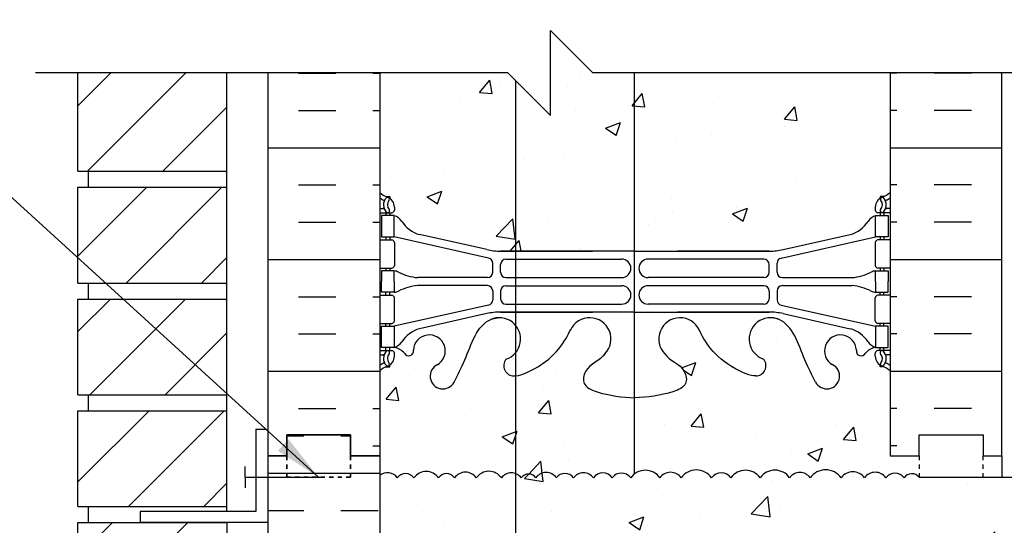
# Model space of a CAD drawing. Units: inches. Extents: x 174 to 231.6, y 128.5 to 203.6.
# Drawn here: x 187.7 to 210.9, y 176 to 187.9 of the extents above; entities that cross this region are included whole.
import ezdxf

# ---------------------------------------------------------------- set-up
doc = ezdxf.new("R2010")
doc.units = ezdxf.units.IN
doc.header["$LTSCALE"] = 0.5
doc.header["$MEASUREMENT"] = 0
doc.linetypes.add('DASHED2', pattern=[0.375, 0.25, -0.125])
for name, color, linetype in [('HATCH', 12, 'Continuous'), ('line25', 2, 'Continuous'), ('LINE3', 3, 'Continuous'), ('LINE50', 5, 'Continuous'), ('LINE9', 9, 'Continuous'), ('TEXT', 4, 'Continuous'), ('Web_Edge', 9, 'Continuous')]:
    doc.layers.add(name, color=color, linetype=linetype)
doc.styles.add('DIM', font='romans.shx', dxfattribs={"width": 0.7})
doc.dimstyles.new('ext_12', dxfattribs={"dimscale": 12, "dimtxt": 0.075, "dimasz": 0.09375, "dimexe": 0.09375, "dimexo": 0.0625, "dimgap": 0.0625, "dimtad": 1, "dimdec": 1, "dimzin": 2, "dimdsep": 46, "dimlunit": 4, "dimtxsty": 'DIM', "dimcen": 0.09, "dimdle": 0.09375, "dimclrt": 4, "dimadec": 0, "dimazin": 0, "dimtfac": 1, "dimtdec": 1, "dimtmove": 2, "dimatfit": 3, "dimfxl": 1, "dimfrac": 2, "dimtolj": 1, "dimtzin": 0, "dimarcsym": 0})
pattern_1 = [(50, (0, 0), (3.5863, -0.31376), [0.375, -4.125]), (355, (0, 0), (-0.693757, 3.76096), [0.3, -3.3]), (100.4514, (0.299, -0.026), (2.892544, 3.4472), [0.3187, -3.50571]), (46.1842, (0, 1), (5.336207, -0.827596), [0.5625, -6.1875]), (96.6356, (0.4447, 0.931), (4.67331, 4.87059), [0.47805, -5.25857]), (351.1842, (0, 1), (4.67331, 4.87059), [0.45, -4.95]), (21, (0.5, 0.75), (2.984535, -2.013094), [0.375, -4.125]), (326, (0.5, 0.75), (1.216577, 3.62575), [0.3, -3.3]), (71.4514, (0.7487, 0.5822), (4.20111, 1.612656), [0.3187, -3.50571]), (37.5, (0, 0), (0.0607993, 1.664469), [0, -3.26, 0, -3.35, 0, -3.3125]), (7.5, (0, 0), (1.315348, 1.972059), [0, -1.91, 0, -3.185, 0, -1.2625]), (327.5, (-1.115, 0), (2.669112, -0.1127744), [0, -1.25, 0, -3.9, 0, -5.175]), (317.5, (-1.615, 0), (2.91593, 0.500525), [0, -1.625, 0, -2.59, 0, -3.675])]

msp = doc.modelspace()

# ---------------------------------------------------------------- hatches: boundary and pattern name
at = {"layer": 'HATCH'}
h = msp.add_hatch(dxfattribs=at)
h.set_pattern_fill('ANSI31', color=256, scale=10, style=0)
h.set_pattern_definition([(45, (190.1669, 179.834), (-0.883883, 0.883883), [])])
h.paths.add_polyline_path([(192.603, 181.296), (189.098, 181.296), (189.098, 179.046), (192.603, 179.046)])
h.paths.add_polyline_path([(192.603, 183.921), (189.098, 183.921), (189.098, 181.671), (192.603, 181.671)])
h.paths.add_polyline_path([(192.603, 186.608), (189.098, 186.608), (189.098, 184.296), (192.603, 184.296)])
h.paths.add_polyline_path([(192.598, 189.796), (189.098, 189.796), (189.098, 189.108), (192.598, 189.108)])
h.paths.add_polyline_path([(192.598, 192.421), (189.098, 192.421), (189.098, 190.171), (192.598, 190.171)])
h.paths.add_polyline_path([(192.598, 195.046), (189.098, 195.046), (189.098, 192.796), (192.598, 192.796)])
h.paths.add_polyline_path([(192.598, 197.671), (189.098, 197.671), (189.098, 195.421), (192.598, 195.421)])
h.paths.add_polyline_path([(192.598, 200.296), (189.098, 200.296), (189.098, 198.046), (192.598, 198.046)])
h.paths.add_polyline_path([(192.598, 152.421), (189.098, 152.421), (189.098, 150.549), (192.598, 150.549)])
h.paths.add_polyline_path([(192.599, 155.046), (189.098, 155.046), (189.098, 152.796), (192.598, 152.796)])
h.paths.add_polyline_path([(192.599, 157.671), (189.098, 157.671), (189.098, 155.421), (192.599, 155.421)])
h.paths.add_polyline_path([(192.6, 160.296), (190.56, 160.296), (189.098, 160.296), (189.098, 158.046), (192.599, 158.046)])
h.paths.add_polyline_path([(192.6, 162.921), (189.098, 162.921), (189.098, 160.671), (192.6, 160.671)])
h.paths.add_polyline_path([(192.601, 165.546), (189.098, 165.546), (189.098, 163.296), (192.6, 163.296)])
h.paths.add_polyline_path([(192.601, 168.171), (189.098, 168.171), (189.098, 165.921), (192.601, 165.921)])
h.paths.add_polyline_path([(192.602, 170.796), (189.098, 170.796), (189.098, 168.546), (192.601, 168.546)])
h.paths.add_polyline_path([(192.602, 173.421), (189.098, 173.421), (189.098, 171.171), (192.602, 171.171)])
h.paths.add_polyline_path([(192.603, 176.046), (189.098, 176.046), (189.098, 173.796), (192.602, 173.796)])
h.paths.add_polyline_path([(192.603, 178.671), (189.098, 178.671), (189.098, 176.421), (192.603, 176.421)])
h = msp.add_hatch(dxfattribs=at)
h.set_pattern_fill('AR-CONC', color=256, scale=0.5)
h.set_pattern_definition(pattern_1)
edge = h.paths.add_edge_path()
edge.add_line((208.196, 170.813), (207.831, 170.813))
edge.add_line((207.831, 170.813), (207.831, 170.92))
edge.add_arc((207.846, 170.968), 0.05, 180, 252.5993, ccw=False)
edge.add_line((207.796, 170.968), (207.696, 170.968))
edge.add_line((207.696, 170.968), (207.696, 171.529))
edge.add_arc((207.396, 171.529), 0.3, 0, 85.2426)
edge.add_line((207.42, 171.828), (202.212, 172.011))
edge.add_arc((202.196, 171.812), 0.2, 85.2426, 90)
edge.add_arc((202.196, 171.812), 0.2, 90, 94.7574)
edge.add_line((202.179, 172.011), (196.971, 171.828))
edge.add_arc((196.996, 171.529), 0.3, 94.7574, 180)
edge.add_line((196.696, 171.529), (196.696, 170.968))
edge.add_line((196.696, 170.968), (196.596, 170.968))
edge.add_arc((196.546, 170.968), 0.05, -72.5993, 0, ccw=False)
edge.add_line((196.561, 170.92), (196.561, 170.813))
edge.add_line((196.561, 170.813), (196.196, 170.813))
edge.add_line((196.196, 170.813), (196.196, 170.063))
edge.add_line((196.196, 170.063), (196.561, 170.063))
edge.add_line((196.561, 170.063), (196.561, 169.279))
edge.add_arc((196.556, 169.229), 0.05, 0, 84.3113, ccw=False)
edge.add_line((196.606, 169.229), (196.606, 169.199))
edge.add_line((196.606, 169.199), (196.706, 169.199))
edge.add_line((196.706, 169.199), (196.706, 167.71))
edge.add_arc((196.88, 167.786), 0.19, 203.6316, 265.6964)
edge.add_arc((196.836, 167.398), 0.2, -7.1071, 81.62, ccw=False)
edge.add_arc((197.41, 167.393), 0.375, 182.9237, 419.8675)
edge.add_arc((197.683, 167.997), 0.293, 25.7984, 253.0731, ccw=False)
edge.add_spline(control_points=[(197.947, 168.125), (198.033, 167.959), (198.286, 167.468), (198.481, 166.788), (198.806, 166.657)], knot_values=[0, 0, 0, 0, 0.579211, 1.703896, 1.703896, 1.703896, 1.703896], degree=3, periodic=0)
edge.add_spline(control_points=[(198.806, 166.657), (198.856, 166.637), (198.91, 166.625), (198.967, 166.616)], knot_values=[1.703896, 1.703896, 1.703896, 1.703896, 1.875321, 1.875321, 1.875321, 1.875321], degree=3, periodic=0)
edge.add_arc((199.008, 167.115), 0.5, 265.2926, 431.7937)
edge.add_arc((199.354, 167.739), 0.242, 90, 218.2327, ccw=False)
edge.add_spline(control_points=[(199.354, 167.981), (199.475, 167.983), (200.295, 167.632), (200.54, 167.185), (200.679, 166.905)], knot_values=[0.038125, 0.038125, 0.038125, 0.038125, 0.320663, 1.237398, 1.237398, 1.237398, 1.237398], degree=3, periodic=0)
edge.add_arc((201.133, 167.115), 0.5, 204.819, 404.1875)
edge.add_spline(control_points=[(201.492, 167.463), (201.384, 167.626), (201.024, 167.717), (200.947, 168.212), (201.496, 168.448), (201.899, 168.477), (202.196, 168.497)], knot_values=[0.229407, 0.229407, 0.229407, 0.229407, 0.844432, 1.128849, 1.464331, 2.389004, 2.389004, 2.389004, 2.389004], degree=3, periodic=0)
edge.add_spline(control_points=[(202.196, 168.497), (202.492, 168.477), (202.896, 168.448), (203.444, 168.212), (203.367, 167.717), (203.007, 167.626), (202.9, 167.463)], knot_values=[0.229407, 0.229407, 0.229407, 0.229407, 1.15408, 1.489562, 1.773979, 2.389004, 2.389004, 2.389004, 2.389004], degree=3, periodic=0)
edge.add_arc((203.258, 167.115), 0.5, 135.8125, 335.181)
edge.add_spline(control_points=[(203.712, 166.905), (203.851, 167.185), (204.096, 167.632), (204.916, 167.983), (205.037, 167.981)], knot_values=[0.038125, 0.038125, 0.038125, 0.038125, 0.95486, 1.237398, 1.237398, 1.237398, 1.237398], degree=3, periodic=0)
edge.add_arc((205.037, 167.739), 0.242, -38.2327, 90, ccw=False)
edge.add_arc((205.383, 167.115), 0.5, 108.2063, 274.7074)
edge.add_spline(control_points=[(205.424, 166.616), (205.481, 166.625), (205.535, 166.637), (205.585, 166.657)], knot_values=[1.703896, 1.703896, 1.703896, 1.703896, 1.875321, 1.875321, 1.875321, 1.875321], degree=3, periodic=0)
edge.add_spline(control_points=[(205.585, 166.657), (205.91, 166.788), (206.105, 167.468), (206.358, 167.959), (206.444, 168.125)], knot_values=[0, 0, 0, 0, 1.124685, 1.703896, 1.703896, 1.703896, 1.703896], degree=3, periodic=0)
edge.add_arc((206.708, 167.997), 0.293, -73.0731, 154.2016, ccw=False)
edge.add_arc((206.982, 167.393), 0.375, 120.1325, 357.0763)
edge.add_arc((207.555, 167.398), 0.2, 98.3788, 187.1071, ccw=False)
edge.add_arc((207.511, 167.786), 0.19, 274.3061, 336.3703)
edge.add_line((207.686, 167.71), (207.686, 169.199))
edge.add_line((207.686, 169.199), (207.786, 169.199))
edge.add_line((207.786, 169.199), (207.786, 169.229))
edge.add_arc((207.836, 169.229), 0.05, 95.6888, 180, ccw=False)
edge.add_line((207.831, 169.279), (207.831, 170.063))
edge.add_line((207.831, 170.063), (208.196, 170.063))
edge.add_line((208.196, 170.063), (208.196, 170.813))
h.paths.add_polyline_path([(207.696, 173.808), (207.796, 173.808, -0.327813), (207.831, 173.855), (207.831, 173.963), (208.196, 173.963), (208.196, 174.358, 0.496302), (207.838, 174.344, 0.520567), (207.411, 174.344, 0.520567), (206.908, 174.344, 0.520567), (206.359, 174.344, 0.520567), (205.631, 174.344, 0.520567), (205.148, 174.344, 0.520567), (204.454, 174.344, 0.520567), (203.767, 174.344, 0.520567), (203.312, 174.344, 0.520567), (202.598, 174.344, 0.520567), (202.096, 174.344, 0.520567), (201.409, 174.344, 0.520567), (200.976, 174.344, 0.520567), (200.533, 174.344, 0.520567), (200.066, 174.344, 0.520567), (199.66, 174.344, 0.520567), (199.18, 174.344, 0.520567), (198.836, 174.344, 0.520567), (198.369, 174.344, 0.520567), (197.778, 174.344, 0.520567), (197.267, 174.344, 0.520567), (196.889, 174.344, 0.520567), (196.313, 174.344, 0.157226), (196.196, 174.432), (196.196, 173.963), (196.561, 173.963), (196.561, 173.855, -0.327813), (196.596, 173.808), (196.696, 173.808), (196.696, 173.247, 0.390098), (196.971, 172.948), (202.179, 172.764, 0.020761), (202.196, 172.763, 0.020761), (202.212, 172.764), (207.42, 172.948, 0.390098), (207.696, 173.247)])
h.paths.add_polyline_path([(201.812, 172.605), (196.951, 172.756, 0.421005), (196.696, 172.507), (196.696, 172.269, 0.425773), (196.955, 172.019), (201.812, 172.171, 0.390098), (201.996, 172.37), (201.996, 172.405, 0.390098)])
h.paths.add_polyline_path([(207.436, 172.756), (202.579, 172.605, 0.390098), (202.396, 172.405), (202.396, 172.37, 0.390098), (202.579, 172.171), (207.44, 172.019, 0.421005), (207.696, 172.269), (207.696, 172.507, 0.425773)])
h.paths.add_polyline_path([(219.968, 176.8), (220.276, 177.108), (208.883, 177.108, 0.496302), (208.526, 177.094, 0.520567), (208.099, 177.094, 0.520567), (207.596, 177.094, 0.520567), (207.046, 177.094, 0.520567), (206.318, 177.094, 0.520567), (205.835, 177.094, 0.520567), (205.142, 177.094, 0.520567), (204.455, 177.094, 0.520567), (203.999, 177.094, 0.520567), (203.285, 177.094, 0.520567), (202.784, 177.094, 0.520567), (202.097, 177.094, 0.520567), (201.663, 177.094, 0.520567), (201.22, 177.094, 0.520567), (200.753, 177.094, 0.520567), (200.348, 177.094, 0.520567), (199.867, 177.094, 0.520567), (199.524, 177.094, 0.520567), (199.057, 177.094, 0.520567), (198.466, 177.094, 0.520567), (197.955, 177.094, 0.520567), (197.577, 177.094, 0.520567), (197, 177.094, 0.520567), (196.609, 177.094, 0.443201), (196.196, 177.146), (196.196, 175.913), (196.561, 175.913), (196.561, 174.713), (196.196, 174.713), (196.196, 174.432, -0.157226), (196.313, 174.344, -0.520567), (196.889, 174.344, -0.520567), (197.267, 174.344, -0.520567), (197.778, 174.344, -0.520567), (198.369, 174.344, -0.520567), (198.836, 174.344, -0.520567), (199.18, 174.344, -0.520567), (199.66, 174.344, -0.520567), (200.066, 174.344, -0.520567), (200.533, 174.344, -0.520567), (200.976, 174.344, -0.520567), (201.409, 174.344, -0.520567), (202.096, 174.344, -0.520567), (202.598, 174.344, -0.520567), (203.312, 174.344, -0.520567), (203.767, 174.344, -0.520567), (204.454, 174.344, -0.520567), (205.148, 174.344, -0.520567), (205.631, 174.344, -0.520567), (206.359, 174.344, -0.520567), (206.908, 174.344, -0.520567), (207.411, 174.344, -0.520567), (207.838, 174.344, -0.496302), (208.196, 174.358), (219.968, 174.358)])
edge = h.paths.add_edge_path()
edge.add_line((224.211, 175.48), (223.888, 175.48))
edge.add_line((223.888, 175.48), (223.888, 175.605))
edge.add_line((223.888, 175.605), (224.232, 175.605))
edge.add_arc((224.114, 175.23), 0.393, -69.7322, 72.5069, ccw=False)
edge.add_line((224.25, 174.861), (223.818, 174.739))
edge.add_arc((223.876, 174.608), 0.144, 113.7456, 240.3185)
edge.add_line((223.805, 174.483), (224.273, 174.483))
edge.add_arc((224.302, 174.021), 0.463, 46.7137, 93.5654, ccw=False)
edge.add_line((224.619, 174.358), (227.528, 174.358))
edge.add_line((227.528, 174.358), (227.528, 175.131))
edge.add_spline(control_points=[(227.528, 175.131), (226.477, 175.694), (224.323, 176.848), (222.104, 175.809), (220.968, 175.278)], knot_values=[0, 0, 0, 0, 3.379125, 6.918479, 6.918479, 6.918479, 6.918479], degree=3, periodic=0)
edge.add_line((220.968, 175.278), (220.968, 174.358))
edge.add_line((220.968, 174.358), (223.777, 174.358))
edge.add_arc((223.876, 174.608), 0.269, 111.5979, 248.4021, ccw=False)
edge.add_line((223.777, 174.858), (224.211, 174.98))
edge.add_arc((224.114, 175.23), 0.268, 291.22, 428.78)
edge = h.paths.add_edge_path()
edge.add_line((227.528, 177.108), (220.968, 177.108))
edge.add_line((220.968, 177.108), (220.968, 175.278))
edge.add_spline(control_points=[(220.968, 175.278), (222.104, 175.809), (224.323, 176.848), (226.477, 175.694), (227.528, 175.131)], knot_values=[0, 0, 0, 0, 3.539354, 6.918479, 6.918479, 6.918479, 6.918479], degree=3, periodic=0)
edge.add_line((227.528, 175.131), (227.528, 177.108))
h.paths.add_polyline_path([(208.196, 186.608), (201.209, 186.608), (200.209, 187.608), (200.209, 185.608), (199.209, 186.608), (196.196, 186.608), (196.196, 183.8, 0.088416), (196.342, 183.703), (196.432, 183.703), (196.432, 183.661, -0.249069), (196.542, 183.454), (196.542, 183.386, -0.414214), (196.479, 183.324), (196.432, 183.324), (196.432, 183.254), (196.537, 183.254, -0.155529), (196.712, 183.12, 0.180914), (197.13, 182.809), (198.711, 182.456, 0.054974), (199.038, 182.42), (202.196, 182.42), (205.354, 182.42, 0.054974), (205.68, 182.456), (207.261, 182.809, 0.180914), (207.679, 183.12, -0.155529), (207.855, 183.254), (207.96, 183.254), (207.96, 183.324), (207.912, 183.324, -0.414214), (207.85, 183.386), (207.85, 183.454, -0.249069), (207.96, 183.661), (207.96, 183.703), (208.05, 183.703, 0.088416), (208.196, 183.8)])
h.paths.add_polyline_path([(208.196, 191.54, 0.088416), (208.05, 191.638), (207.96, 191.638), (207.96, 191.679, -0.249069), (207.85, 191.887), (207.85, 191.954, -0.414214), (207.912, 192.017), (207.96, 192.017), (207.96, 192.087), (207.855, 192.087, -0.168672), (207.669, 192.236, 0.17445), (207.261, 192.532), (205.68, 192.885, 0.054974), (205.354, 192.921), (202.196, 192.921), (199.038, 192.921, 0.054974), (198.711, 192.885), (197.13, 192.532, 0.17445), (196.723, 192.236, -0.168672), (196.537, 192.087), (196.432, 192.087), (196.432, 192.017), (196.479, 192.017, -0.414214), (196.542, 191.954), (196.542, 191.887, -0.249069), (196.432, 191.679), (196.432, 191.638), (196.342, 191.638, 0.088416), (196.196, 191.54), (196.196, 189.108), (199.209, 189.108), (200.209, 188.108), (200.209, 190.108), (201.209, 189.108), (208.196, 189.108)])
h = msp.add_hatch(dxfattribs=at)
h.set_pattern_fill('INSUL', color=256, scale=7, style=0)
h.set_pattern_definition([(0, (-2729.966, -219.4018), (0, 2.625), []), (0, (-2729.966, -218.5268), (0, 2.625), [0.875, -0.875]), (0, (-2729.966, -217.6518), (0, 2.625), [0.875, -0.875])])
h.paths.add_polyline_path([(196.196, 186.608), (193.571, 186.608), (193.571, 177.608), (194.008, 177.608), (194.008, 178.108), (195.508, 178.108), (195.508, 177.608), (196.196, 177.608)])
h = msp.add_hatch(dxfattribs=at)
h.set_pattern_fill('INSUL', color=256, scale=7, style=0)
h.set_pattern_definition([(180, (3134.3572, -219.4018), (0, 2.625), []), (180, (3134.3572, -218.5268), (0, 2.625), [0.875, -0.875]), (180, (3134.3572, -217.6518), (0, 2.625), [0.875, -0.875])])
h.paths.add_polyline_path([(210.821, 186.608), (208.196, 186.608), (208.196, 177.608), (208.883, 177.608), (208.883, 178.108), (210.383, 178.108), (210.383, 177.608), (210.821, 177.608)])
h = msp.add_hatch(dxfattribs=at)
h.set_pattern_fill('AR-CONC', color=256, scale=0.5)
h.set_pattern_definition(pattern_1)
edge = h.paths.add_edge_path()
edge.add_arc((207.85, 179.247), 0.5, 46.2109, 66.4218)
edge.add_line((208.05, 179.705), (207.96, 179.705))
edge.add_line((207.96, 179.705), (207.96, 179.747))
edge.add_arc((208.1, 179.954), 0.25, 180, 235.9442, ccw=False)
edge.add_line((207.85, 179.954), (207.85, 180.021))
edge.add_arc((207.912, 180.021), 0.0625, 90, 180, ccw=False)
edge.add_line((207.912, 180.084), (207.96, 180.084))
edge.add_line((207.96, 180.084), (207.96, 180.154))
edge.add_line((207.96, 180.154), (207.855, 180.154))
edge.add_arc((207.892, 179.804), 0.352, 96.1291, 141.5331)
edge.add_arc((207.515, 180.073), 0.113, 167.8156, 334.0569, ccw=False)
edge.add_arc((207.03, 180.077), 0.375, 2.9237, 239.8675)
edge.add_arc((206.71, 179.484), 0.3, -152.403, 63.9425, ccw=False)
edge.add_spline(control_points=[(206.444, 179.345), (206.358, 179.511), (206.105, 180.002), (205.91, 180.683), (205.585, 180.813)], knot_values=[0, 0, 0, 0, 0.579211, 1.703896, 1.703896, 1.703896, 1.703896], degree=3, periodic=0)
edge.add_spline(control_points=[(205.585, 180.813), (205.535, 180.833), (205.481, 180.845), (205.424, 180.854)], knot_values=[1.703896, 1.703896, 1.703896, 1.703896, 1.875321, 1.875321, 1.875321, 1.875321], degree=3, periodic=0)
edge.add_arc((205.383, 180.355), 0.5, 85.2926, 251.7937)
edge.add_arc((205.037, 179.731), 0.242, -90, 38.2327, ccw=False)
edge.add_spline(control_points=[(205.037, 179.489), (204.916, 179.487), (204.096, 179.838), (203.851, 180.285), (203.712, 180.565)], knot_values=[0.038125, 0.038125, 0.038125, 0.038125, 0.320663, 1.237398, 1.237398, 1.237398, 1.237398], degree=3, periodic=0)
edge.add_arc((203.258, 180.355), 0.5, 24.819, 224.1875)
edge.add_spline(control_points=[(202.9, 180.007), (203.007, 179.844), (203.367, 179.753), (203.444, 179.258), (202.896, 179.022), (202.492, 178.993), (202.196, 178.973)], knot_values=[0.229407, 0.229407, 0.229407, 0.229407, 0.844432, 1.128849, 1.464331, 2.389004, 2.389004, 2.389004, 2.389004], degree=3, periodic=0)
edge.add_spline(control_points=[(202.196, 178.973), (201.899, 178.993), (201.496, 179.022), (200.947, 179.258), (201.024, 179.753), (201.384, 179.844), (201.492, 180.007)], knot_values=[0.229407, 0.229407, 0.229407, 0.229407, 1.15408, 1.489562, 1.773979, 2.389004, 2.389004, 2.389004, 2.389004], degree=3, periodic=0)
edge.add_arc((201.133, 180.355), 0.5, 315.8125, 515.181)
edge.add_spline(control_points=[(200.679, 180.565), (200.54, 180.285), (200.295, 179.838), (199.475, 179.487), (199.354, 179.489)], knot_values=[0.038125, 0.038125, 0.038125, 0.038125, 0.95486, 1.237398, 1.237398, 1.237398, 1.237398], degree=3, periodic=0)
edge.add_arc((199.354, 179.731), 0.242, 141.7673, 270, ccw=False)
edge.add_arc((199.008, 180.355), 0.5, 288.2063, 454.7074)
edge.add_spline(control_points=[(198.967, 180.854), (198.91, 180.845), (198.856, 180.833), (198.806, 180.813)], knot_values=[1.703896, 1.703896, 1.703896, 1.703896, 1.875321, 1.875321, 1.875321, 1.875321], degree=3, periodic=0)
edge.add_spline(control_points=[(198.806, 180.813), (198.481, 180.683), (198.286, 180.002), (198.033, 179.511), (197.947, 179.345)], knot_values=[0, 0, 0, 0, 1.124685, 1.703896, 1.703896, 1.703896, 1.703896], degree=3, periodic=0)
edge.add_arc((197.682, 179.484), 0.3, 116.0575, 333.0375, ccw=False)
edge.add_arc((197.362, 180.077), 0.375, 300.1325, 537.0763)
edge.add_arc((196.876, 180.073), 0.113, -154.0569, 12.1844, ccw=False)
edge.add_arc((196.499, 179.804), 0.352, 38.4669, 83.8709)
edge.add_line((196.537, 180.154), (196.432, 180.154))
edge.add_line((196.432, 180.154), (196.432, 180.084))
edge.add_line((196.432, 180.084), (196.479, 180.084))
edge.add_arc((196.479, 180.021), 0.0625, 0, 90, ccw=False)
edge.add_line((196.542, 180.021), (196.542, 179.954))
edge.add_arc((196.292, 179.954), 0.25, 304.0558, 360, ccw=False)
edge.add_line((196.432, 179.747), (196.432, 179.705))
edge.add_line((196.432, 179.705), (196.342, 179.705))
edge.add_arc((196.542, 179.247), 0.5, 113.5782, 133.7891)
edge.add_line((196.196, 179.608), (196.196, 177.608))
edge.add_line((196.196, 177.608), (196.196, 177.146))
edge.add_arc((196.378, 176.933), 0.281, 35, 130.6119, ccw=False)
edge.add_arc((196.804, 176.957), 0.239, 35, 145, ccw=False)
edge.add_arc((197.288, 176.892), 0.352, 35, 145, ccw=False)
edge.add_arc((197.766, 176.962), 0.231, 35, 145, ccw=False)
edge.add_arc((198.21, 176.915), 0.312, 35, 145, ccw=False)
edge.add_arc((198.761, 176.887), 0.361, 35, 145, ccw=False)
edge.add_arc((199.29, 176.93), 0.285, 35, 145, ccw=False)
edge.add_arc((199.695, 176.974), 0.21, 35, 145, ccw=False)
edge.add_arc((200.107, 176.926), 0.293, 35, 145, ccw=False)
edge.add_arc((200.55, 176.952), 0.247, 35, 145, ccw=False)
edge.add_arc((200.987, 176.93), 0.285, 35, 145, ccw=False)
edge.add_arc((201.442, 176.939), 0.27, 35, 145, ccw=False)
edge.add_arc((201.88, 176.942), 0.265, 35, 145, ccw=False)
edge.add_arc((202.44, 176.854), 0.419, 35, 145, ccw=False)
edge.add_arc((203.034, 176.918), 0.306, 35, 145, ccw=False)
edge.add_arc((203.642, 176.844), 0.436, 35, 145, ccw=False)
edge.add_arc((204.227, 176.934), 0.278, 35, 145, ccw=False)
edge.add_arc((204.798, 176.854), 0.419, 35, 145, ccw=False)
edge.add_arc((205.489, 176.851), 0.423, 35, 145, ccw=False)
edge.add_arc((206.077, 176.925), 0.295, 35, 145, ccw=False)
edge.add_arc((206.682, 176.839), 0.444, 35, 145, ccw=False)
edge.add_arc((207.321, 176.902), 0.335, 35, 145, ccw=False)
edge.add_arc((207.847, 176.918), 0.307, 35, 145, ccw=False)
edge.add_arc((208.312, 176.944), 0.261, 35, 145, ccw=False)
edge.add_arc((208.71, 176.965), 0.225, 39.4188, 145, ccw=False)
edge.add_line((208.883, 177.108), (208.883, 177.608))
edge.add_line((208.883, 177.608), (208.196, 177.608))
edge.add_line((208.196, 177.608), (208.196, 179.608))
h = msp.add_hatch(dxfattribs=at)
h.set_pattern_fill('INSUL', color=256, scale=7, style=0)
h.set_pattern_definition([(0, (209.2815, 169.3285), (0, 2.625), []), (0, (209.2815, 170.2035), (0, 2.625), [0.875, -0.875]), (0, (209.2815, 171.0785), (0, 2.625), [0.875, -0.875])])
h.paths.add_polyline_path([(210.821, 174.358), (208.196, 174.358), (208.196, 160.358), (210.821, 160.358)])
h.paths.add_polyline_path([(193.571, 159.608), (194.008, 159.608), (194.008, 160.108), (195.508, 160.108), (195.508, 159.608), (196.196, 159.608), (196.196, 177.608), (195.508, 177.608), (195.508, 178.108), (194.008, 178.108), (194.008, 177.608), (193.571, 177.608)])

# ---------------------------------------------------------------- linework, layer by layer
msp.add_lwpolyline([(208.883, 177.108, 0.496302), (208.526, 177.094, 0.520567), (208.099, 177.094, 0.520567), (207.596, 177.094, 0.520567), (207.046, 177.094, 0.520567), (206.318, 177.094, 0.520567), (205.835, 177.094, 0.520567), (205.142, 177.094, 0.520567), (204.455, 177.094, 0.520567), (203.999, 177.094, 0.520567), (203.285, 177.094, 0.520567), (202.784, 177.094, 0.520567), (202.097, 177.094, 0.520567), (201.663, 177.094, 0.520567), (201.22, 177.094, 0.520567), (200.753, 177.094, 0.520567), (200.348, 177.094, 0.520567), (199.867, 177.094, 0.520567), (199.524, 177.094, 0.520567), (199.057, 177.094, 0.520567), (198.466, 177.094, 0.520567), (197.955, 177.094, 0.520567), (197.577, 177.094, 0.520567), (197, 177.094, 0.520567), (196.609, 177.094, 0.443201), (196.196, 177.146)], format="xyb", dxfattribs=at)
at = {"layer": 'line25'}
for p, q in [((189.098, 184.296), (189.098, 186.608)), ((192.603, 176.301), (192.603, 186.608)), ((196.196, 186.608), (196.196, 177.608)), ((208.196, 186.608), (208.196, 177.608)), ((189.098, 184.296), (192.598, 184.296)), ((189.348, 183.921), (189.348, 184.296)), ((189.348, 183.921), (189.348, 184.296)), ((189.098, 181.671), (189.098, 183.921)), ((189.098, 183.921), (192.598, 183.921)), ((189.098, 181.671), (192.598, 181.671)), ((189.348, 181.296), (189.348, 181.671)), ((189.348, 181.296), (189.348, 181.671)), ((189.098, 179.046), (189.098, 181.296)), ((189.098, 181.296), (192.598, 181.296)), ((189.098, 179.046), (192.598, 179.046)), ((189.348, 178.671), (189.348, 179.046)), ((189.348, 178.671), (189.348, 179.046)), ((189.098, 176.421), (189.098, 178.671)), ((189.098, 178.671), (192.598, 178.671)), ((196.196, 177.608), (196.196, 159.608)), ((210.821, 177.608), (210.821, 177.108)), ((208.883, 177.108), (220.276, 177.108)), ((189.098, 176.421), (192.603, 176.421)), ((189.348, 176.046), (189.348, 176.421)), ((189.348, 176.046), (189.348, 176.421)), ((189.098, 173.796), (189.098, 176.046)), ((189.098, 176.046), (192.603, 176.046)), ((192.603, 176.051), (192.6, 160.546))]:
    msp.add_line(p, q, dxfattribs=at)
at = {"layer": 'LINE3'}
for p, q in [((199.385, 186.432), (199.385, 157.164)), ((202.176, 186.608), (202.176, 177.179))]:
    msp.add_line(p, q, dxfattribs=at)
at = {"layer": 'LINE50'}
for p, q in [((193.571, 177.608), (193.571, 186.608)), ((193.571, 159.608), (193.571, 177.608))]:
    msp.add_line(p, q, dxfattribs=at)
for points in [[(208.196, 177.608), (208.883, 177.608), (208.883, 178.108), (210.383, 178.108), (210.383, 177.608), (210.821, 177.608), (210.821, 186.608)], [(196.196, 177.608), (195.508, 177.608), (195.508, 178.108), (194.008, 178.108), (194.008, 177.608), (193.571, 177.608)], [(193.571, 177.608), (194.008, 177.608), (194.008, 178.108), (195.508, 178.108), (195.508, 177.608), (196.196, 177.608)]]:
    msp.add_lwpolyline(points, dxfattribs=at)
at = {"layer": 'LINE9'}
for p, q in [((200.209, 185.608), (200.209, 187.608)), ((201.209, 186.608), (200.209, 187.608)), ((199.209, 186.608), (188.098, 186.608)), ((199.209, 186.608), (200.209, 185.608)), ((212.321, 186.608), (201.209, 186.608)), ((193.283, 178.238), (193.283, 176.301)), ((193.283, 178.238), (193.533, 178.238)), ((193.033, 177.113), (193.033, 177.363)), ((193.033, 177.113), (194.878, 177.113)), ((193.033, 177.113), (193.033, 176.863)), ((193.283, 176.301), (190.56, 176.301)), ((190.56, 176.301), (190.56, 176.051)), ((190.56, 176.051), (193.56, 176.051))]:
    msp.add_line(p, q, dxfattribs=at)
at = {"layer": 'LINE9', "linetype": 'DASHED2', "ltscale": 0.15}
for points in [[(195.508, 177.608), (195.508, 177.608), (195.508, 177.108), (194.008, 177.108), (194.008, 177.608), (194.008, 177.608)], [(195.508, 177.608), (195.508, 177.608), (195.508, 177.108), (194.008, 177.108), (194.008, 177.608), (194.008, 177.608)], [(194.008, 177.608), (194.008, 177.608), (194.008, 177.108), (195.508, 177.108), (195.508, 177.608), (195.508, 177.608)], [(208.883, 177.608), (208.883, 177.608), (208.883, 177.108), (210.383, 177.108), (210.383, 177.608), (210.383, 177.608)]]:
    msp.add_lwpolyline(points, dxfattribs=at)
at = {"layer": 'Web_Edge'}
for p, q in [((196.342, 183.703), (196.432, 183.703)), ((196.432, 183.703), (196.432, 183.661)), ((208.05, 183.703), (207.96, 183.703)), ((207.96, 183.703), (207.96, 183.661)), ((196.196, 183.424), (196.273, 183.424)), ((196.542, 183.454), (196.542, 183.386)), ((207.85, 183.454), (207.85, 183.386)), ((208.196, 183.424), (208.118, 183.424)), ((196.196, 183.324), (196.479, 183.324)), ((196.342, 183.324), (196.342, 183.254)), ((196.432, 183.324), (196.432, 183.254)), ((208.196, 183.324), (207.912, 183.324)), ((207.96, 183.324), (207.96, 183.254)), ((208.05, 183.324), (208.05, 183.254)), ((196.342, 182.754), (196.342, 182.684)), ((196.432, 182.754), (196.432, 182.684)), ((198.754, 182.257), (196.537, 182.754)), ((198.711, 182.456), (197.13, 182.809)), ((205.637, 182.257), (207.855, 182.754)), ((205.68, 182.456), (207.261, 182.809)), ((207.96, 182.754), (207.96, 182.684)), ((208.05, 182.754), (208.05, 182.684)), ((196.196, 182.684), (196.479, 182.684)), ((196.542, 182.621), (196.542, 182.086)), ((207.85, 182.621), (207.85, 182.086)), ((208.196, 182.684), (207.912, 182.684)), ((199.038, 182.42), (201.196, 182.42)), ((202.196, 182.42), (199.038, 182.42)), ((199.164, 182.233), (201.884, 182.233)), ((202.196, 182.42), (205.354, 182.42)), ((205.227, 182.233), (202.508, 182.233)), ((205.354, 182.42), (203.196, 182.42)), ((196.196, 182.024), (196.479, 182.024)), ((196.342, 182.024), (196.342, 181.954)), ((196.432, 182.024), (196.432, 181.954)), ((198.852, 181.923), (198.852, 182.135)), ((199.039, 181.924), (199.039, 182.108)), ((205.352, 181.924), (205.352, 182.108)), ((205.539, 181.923), (205.539, 182.135)), ((208.196, 182.024), (207.912, 182.024)), ((207.96, 182.024), (207.96, 181.954)), ((208.05, 182.024), (208.05, 181.954)), ((198.727, 181.798), (197.089, 181.798)), ((199.164, 181.799), (201.884, 181.799)), ((205.227, 181.799), (202.508, 181.799)), ((205.664, 181.798), (207.302, 181.798)), ((198.727, 181.61), (197.089, 181.61)), ((199.164, 181.609), (201.884, 181.609)), ((205.227, 181.609), (202.508, 181.609)), ((205.664, 181.61), (207.302, 181.61)), ((196.196, 181.384), (196.479, 181.384)), ((196.342, 181.384), (196.342, 181.454)), ((196.432, 181.384), (196.432, 181.454)), ((196.542, 180.786), (196.542, 181.321)), ((198.852, 181.485), (198.852, 181.273)), ((199.039, 181.484), (199.039, 181.3)), ((205.352, 181.484), (205.352, 181.3)), ((205.539, 181.485), (205.539, 181.273)), ((207.85, 180.786), (207.85, 181.321)), ((208.196, 181.384), (207.912, 181.384)), ((207.96, 181.384), (207.96, 181.454)), ((208.05, 181.384), (208.05, 181.454)), ((198.754, 181.151), (196.537, 180.654)), ((199.164, 181.175), (201.884, 181.175)), ((205.227, 181.175), (202.508, 181.175)), ((205.637, 181.151), (207.855, 180.654)), ((198.711, 180.952), (197.13, 180.599)), ((199.038, 180.988), (201.196, 180.988)), ((202.196, 180.988), (199.038, 180.988)), ((202.196, 180.988), (205.354, 180.988)), ((205.354, 180.988), (203.196, 180.988)), ((205.68, 180.952), (207.261, 180.599)), ((196.196, 180.724), (196.479, 180.724)), ((196.342, 180.654), (196.342, 180.724)), ((196.432, 180.654), (196.432, 180.724)), ((208.196, 180.724), (207.912, 180.724)), ((207.96, 180.654), (207.96, 180.724)), ((208.05, 180.654), (208.05, 180.724)), ((196.342, 180.084), (196.342, 180.154)), ((196.432, 180.084), (196.432, 180.154)), ((207.96, 180.084), (207.96, 180.154)), ((208.05, 180.084), (208.05, 180.154)), ((196.196, 180.084), (196.479, 180.084)), ((196.196, 179.984), (196.273, 179.984)), ((196.542, 179.954), (196.542, 180.021)), ((207.85, 179.954), (207.85, 180.021)), ((208.196, 180.084), (207.912, 180.084)), ((208.196, 179.984), (208.118, 179.984)), ((196.342, 179.705), (196.432, 179.705)), ((196.432, 179.705), (196.432, 179.747)), ((207.96, 179.705), (207.96, 179.747)), ((208.05, 179.705), (207.96, 179.705))]:
    msp.add_line(p, q, dxfattribs=at)
for points in [[(196.237, 182.754), (196.537, 182.754), (196.537, 183.254), (196.237, 183.254)], [(208.155, 182.754), (207.855, 182.754), (207.855, 183.254), (208.155, 183.254)], [(196.237, 180.654), (196.537, 180.654), (196.537, 180.154), (196.237, 180.154)], [(208.155, 180.654), (207.855, 180.654), (207.855, 180.154), (208.155, 180.154)]]:
    msp.add_lwpolyline(points, close=True, dxfattribs=at)
for points in [[(196.537, 181.704), (196.537, 181.954), (196.237, 181.954), (196.237, 181.704)], [(207.855, 181.704), (207.855, 181.954), (208.155, 181.954), (208.155, 181.704)], [(196.537, 181.704), (196.537, 181.454), (196.237, 181.454), (196.237, 181.704)], [(207.855, 181.704), (207.855, 181.454), (208.155, 181.454), (208.155, 181.704)]]:
    msp.add_lwpolyline(points, dxfattribs=at)
for centre, radius, start, end in [((196.542, 184.161), 0.5, 226.2109, 250.5288), ((196.542, 184.161), 0.6, 234.7832, 245.0748), ((196.535, 183.508), 0.25, 140.1145, 222.4609), ((196.28, 183.598), 0.021, 343.464, 63.9957), ((196.378, 183.639), 0.045, 321.448, 139.1879), ((196.292, 183.454), 0.25, 0, 70.5288), ((208.1, 183.454), 0.25, 109.4712, 180), ((208.014, 183.639), 0.045, 40.8121, 218.552), ((207.85, 184.161), 0.5, 289.4712, 313.7891), ((207.856, 183.508), 0.25, 317.5391, 39.8855), ((208.112, 183.598), 0.021, 116.0043, 196.536), ((207.85, 184.161), 0.6, 294.9252, 305.2168), ((196.274, 183.443), 0.0196, 269.4032, 15.4901), ((196.384, 183.37), 0.045, 222.4609, 42.4609), ((196.535, 183.508), 0.16, 140.0001, 222.4609), ((196.479, 183.386), 0.0625, 270, 0), ((207.912, 183.386), 0.0625, 180, 270), ((208.007, 183.37), 0.045, 137.5391, 317.5391), ((207.856, 183.508), 0.16, 317.5391, 39.9999), ((208.118, 183.443), 0.0196, 164.5099, 270.5968), ((196.414, 182.911), 0.364, 34.9775, 70.3387), ((207.977, 182.911), 0.364, 109.6613, 145.0225), ((197.337, 183.523), 0.743, 212.7919, 253.8107), ((207.054, 183.523), 0.743, 286.1893, 327.2081), ((196.479, 182.621), 0.0625, 0, 90), ((199.038, 183.92), 1.5, 257.4135, 270), ((205.354, 183.92), 1.5, 270, 282.5865), ((207.912, 182.621), 0.0625, 90, 180), ((198.727, 182.135), 0.125, 0, 77.3767), ((199.164, 182.108), 0.125, 90, 180), ((201.884, 182.016), 0.217, 270, 90), ((202.508, 182.016), 0.217, 90, 270), ((205.227, 182.108), 0.125, 0, 90), ((205.664, 182.135), 0.125, 102.6233, 180), ((196.479, 182.086), 0.0625, 270, 0), ((207.912, 182.086), 0.0625, 180, 270), ((196.532, 181.735), 0.219, 60.4937, 88.92), ((197.178, 182.965), 1.17, 242.6365, 265.6505), ((198.727, 181.923), 0.125, 270, 0), ((199.164, 181.924), 0.125, 180, 270), ((205.227, 181.924), 0.125, 270, 360), ((205.664, 181.923), 0.125, 180, 270), ((207.213, 182.965), 1.17, 274.3495, 297.3635), ((207.859, 181.735), 0.219, 91.08, 119.5063), ((197.178, 180.443), 1.17, 94.3495, 117.3635), ((198.727, 181.485), 0.125, 0, 90), ((199.164, 181.484), 0.125, 90, 180), ((201.884, 181.392), 0.217, 270, 90), ((202.508, 181.392), 0.217, 90, 270), ((205.227, 181.484), 0.125, 0, 90), ((205.664, 181.485), 0.125, 90, 180), ((207.213, 180.443), 1.17, 62.6365, 85.6505), ((196.479, 181.321), 0.0625, 0, 90), ((196.532, 181.673), 0.219, 271.08, 299.5063), ((199.164, 181.3), 0.125, 180, 270), ((205.227, 181.3), 0.125, 270, 0), ((207.859, 181.673), 0.219, 240.4937, 268.92), ((207.912, 181.321), 0.0625, 90, 180), ((198.727, 181.273), 0.125, 282.6233, 0), ((205.664, 181.273), 0.125, 180, 257.3767), ((199.038, 179.488), 1.5, 90, 102.5865), ((199.008, 180.355), 0.5, 288.2063, 113.7861), ((201.133, 180.355), 0.5, 315.8125, 155.181), ((203.258, 180.355), 0.5, 24.819, 224.1875), ((205.383, 180.355), 0.5, 66.2139, 251.7937), ((205.354, 179.488), 1.5, 77.4135, 90), ((196.479, 180.786), 0.0625, 270, 0), ((207.912, 180.786), 0.0625, 180, 270), ((197.337, 179.885), 0.743, 106.1893, 147.2081), ((197.362, 180.077), 0.375, 300.1325, 177.0763), ((207.03, 180.077), 0.375, 2.9237, 239.8675), ((207.054, 179.885), 0.743, 32.7919, 73.8107), ((196.414, 180.497), 0.364, 289.6613, 325.0225), ((196.499, 179.804), 0.352, 38.4669, 83.8709), ((207.892, 179.804), 0.352, 96.1291, 141.5331), ((207.977, 180.497), 0.364, 214.9775, 250.3387), ((196.274, 179.964), 0.0196, 344.5099, 90.5968), ((196.535, 179.899), 0.25, 137.5391, 219.8855), ((196.384, 180.038), 0.045, 317.5391, 137.5391), ((196.535, 179.899), 0.16, 137.5391, 219.9999), ((196.292, 179.954), 0.25, 289.4712, 360), ((196.479, 180.021), 0.0625, 360, 90), ((196.876, 180.073), 0.113, 205.9431, 12.1844), ((207.515, 180.073), 0.113, 167.8156, 334.0569), ((207.912, 180.021), 0.0625, 90, 180), ((208.1, 179.954), 0.25, 180, 250.5288), ((208.007, 180.038), 0.045, 42.4609, 222.4609), ((207.856, 179.899), 0.16, 320.0001, 42.4609), ((207.856, 179.899), 0.25, 320.1145, 42.4609), ((208.118, 179.964), 0.0196, 89.4032, 195.4901), ((196.542, 179.247), 0.6, 114.9252, 125.2168), ((196.542, 179.247), 0.5, 109.4712, 133.7891), ((196.28, 179.81), 0.021, 296.0043, 16.536), ((196.378, 179.768), 0.045, 220.8121, 38.552), ((197.682, 179.484), 0.3, 116.0575, 332.403), ((199.354, 179.731), 0.242, 141.7673, 270), ((205.037, 179.731), 0.242, 270, 38.2327), ((206.71, 179.484), 0.3, 207.597, 63.9425), ((208.014, 179.768), 0.045, 141.448, 319.1879), ((207.85, 179.247), 0.5, 46.2109, 70.5288), ((208.112, 179.81), 0.021, 163.464, 243.9957), ((207.85, 179.247), 0.6, 54.7832, 65.0748)]:
    msp.add_arc(centre, radius, start, end, dxfattribs=at)
for points in [[(199.039, 181.929), (199.039, 182.103)], [(205.352, 181.929), (205.352, 182.103)], [(199.039, 181.479), (199.039, 181.305)], [(205.352, 181.479), (205.352, 181.305)]]:
    msp.add_open_spline(points, degree=1, dxfattribs=at)
for points, knots in [([(197.947, 179.345), (198.033, 179.511), (198.286, 180.002), (198.5, 180.751), (198.91, 180.845), (198.967, 180.854)], [0, 0, 0, 0, 0.579211, 1.703896, 1.875321, 1.875321, 1.875321, 1.875321]), ([(206.444, 179.345), (206.358, 179.511), (206.105, 180.002), (205.891, 180.751), (205.481, 180.845), (205.424, 180.854)], [0, 0, 0, 0, 0.579211, 1.703896, 1.875321, 1.875321, 1.875321, 1.875321]), ([(199.354, 179.489), (199.475, 179.487), (200.309, 179.844), (200.548, 180.301), (200.689, 180.584)], [0.038125, 0.038125, 0.038125, 0.038125, 0.320663, 1.258119, 1.258119, 1.258119, 1.258119]), ([(205.037, 179.489), (204.916, 179.487), (204.082, 179.844), (203.843, 180.301), (203.703, 180.584)], [0.038125, 0.038125, 0.038125, 0.038125, 0.320663, 1.258119, 1.258119, 1.258119, 1.258119]), ([(201.492, 180.007), (201.384, 179.844), (201.024, 179.753), (200.947, 179.258), (201.496, 179.022), (201.899, 178.993), (202.196, 178.973)], [0.229407, 0.229407, 0.229407, 0.229407, 0.844432, 1.128849, 1.464331, 2.389004, 2.389004, 2.389004, 2.389004]), ([(202.9, 180.007), (203.007, 179.844), (203.367, 179.753), (203.444, 179.258), (202.896, 179.022), (202.492, 178.993), (202.196, 178.973)], [0.229407, 0.229407, 0.229407, 0.229407, 0.844432, 1.128849, 1.464331, 2.389004, 2.389004, 2.389004, 2.389004])]:
    msp.add_open_spline(points, degree=3, knots=knots, dxfattribs=at)

# ---------------------------------------------------------------- leaders
at = {"layer": 'TEXT'}
msp.add_leader([(194.758, 177.108), (186.977, 184.191), (185.137, 184.191)], dimstyle='ext_12', override={"dimgap": 0.0625, "dimtad": 0}, dxfattribs=at)

doc.saveas('drawing.dxf')
